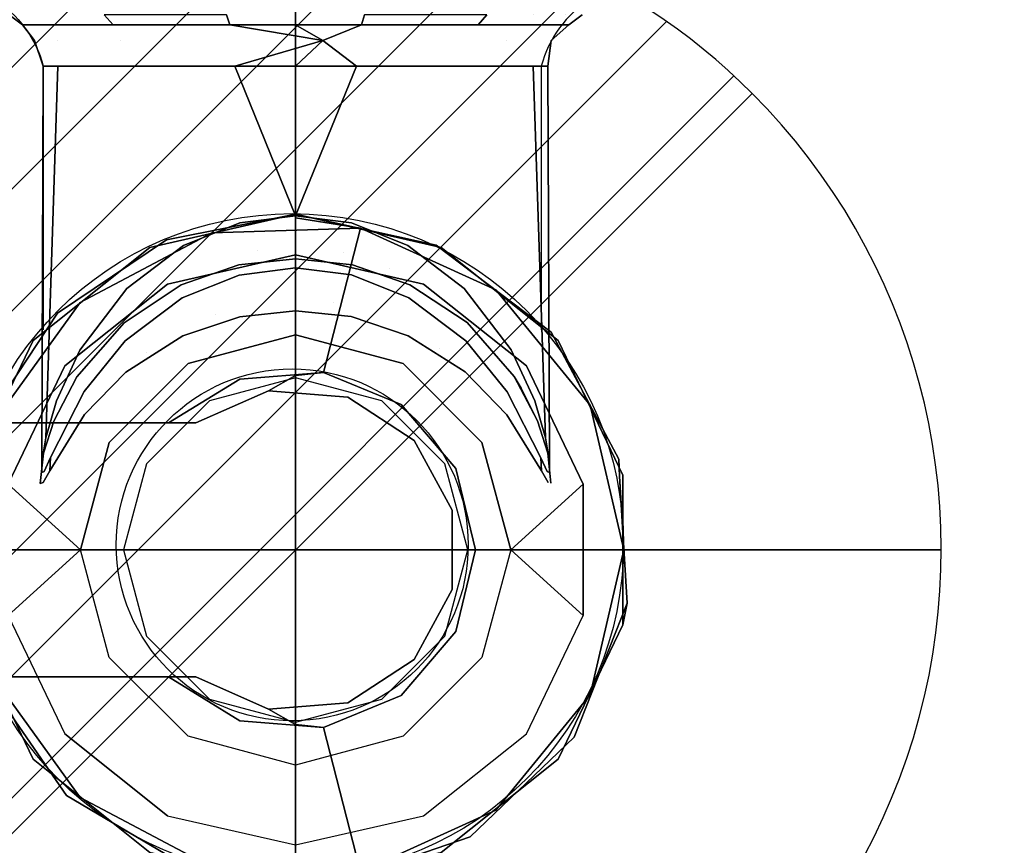
# Model space of a CAD drawing. Extents: x -6 to 1201, y -1082 to 13.
# Drawn here: x 823 to 937, y -1034 to -938 of the extents above; entities that cross this region are included whole.
import ezdxf

# ---------------------------------------------------------------- set-up
doc = ezdxf.new("R2010")
doc.units = 0
doc.layers.get('0').update_dxf_attribs({"lineweight": 13})
for name, color, linetype in [('IQ_200_2D', 1, 'Continuous'), ('IQ_200_3D', 1, 'Continuous'), ('IQ_204_3D', 7, 'Continuous'), ('IQ_CON_DRAIN_INT', 7, 'Continuous')]:
    doc.layers.add(name, color=color, linetype=linetype)

# ---------------------------------------------------------------- blocks, each defined once
blk = doc.blocks.new('ELECTROLUX-MC-VALVE')
at = {"layer": 'IQ_200_2D'}
blk.add_line((-29.31, -43.8, -473.15), (28.53, -43.8, -473.15), dxfattribs=at)
at = {"layer": 'IQ_200_2D', "elevation": -473.15}
for points in [[(-35.05, -30), (-35.05, -36, -0.190368), (-29.31, -43.8), (-29.31, -74.44)], [(34.26, -30), (34.26, -36, 0.190368), (28.53, -43.8), (28.53, -74.44)]]:
    blk.add_lwpolyline(points, format="xyb", dxfattribs=at)
at = {"layer": 'IQ_200_2D'}
for radius in [38.47, 20.44]:
    blk.add_circle((-0.39, -99.4, -473.15), radius, dxfattribs=at)
at = {"layer": 'IQ_200_3D'}
for points, invisible_edges in [([(-27.59, -37.82, -11.19), (-31.73, -38.98, 4), (-33.28, -37.82, 3.81)], 13), ([(-31.73, -38.98, 4), (-29.88, -38.98, 19.18), (-33.28, -37.82, 3.81)], 2), ([(-33.28, -37.82, 3.81), (-29.88, -38.98, 19.18), (-31.34, -37.82, 19.74)], 15), ([(-31.73, -38.98, 4), (-27.59, -37.82, -11.19), (-26.3, -38.98, -10.31)], 3), ([(-31.34, -37.82, 19.74), (-21.19, -38.98, 31.77), (-22.23, -37.82, 32.94)], 13), ([(-21.19, -38.98, 31.77), (-31.34, -37.82, 19.74), (-29.88, -38.98, 19.18)], 3), ([(-15.58, -37.82, -21.83), (-26.3, -38.98, -10.31), (-27.59, -37.82, -11.19)], 15), ([(-14.85, -38.98, -20.45), (-26.3, -38.98, -10.31), (-15.58, -37.82, -21.83)], 10), ([(-21.19, -38.98, 31.77), (-7.65, -38.98, 38.88), (-22.23, -37.82, 32.94)], 2), ([(-22.23, -37.82, 32.94), (-7.65, -38.98, 38.88), (-8.02, -37.82, 40.4)], 1), ([(0, -37.82, -25.67), (-14.85, -38.98, -20.45), (-15.58, -37.82, -21.83)], 15), ([(0, -38.98, -24.11), (-14.85, -38.98, -20.45), (0, -37.82, -25.67)], 2), ([(-8.02, -37.82, 40.4), (7.65, -38.98, 38.88), (8.02, -37.82, 40.4)], 9), ([(7.65, -38.98, 38.88), (-8.02, -37.82, 40.4), (-7.65, -38.98, 38.88)], 1), ([(15.58, -37.82, -21.83), (0, -38.98, -24.11), (0, -37.82, -25.67)], 13), ([(0, -38.98, -24.11), (15.58, -37.82, -21.83), (14.85, -38.98, -20.45)], 3), ([(7.65, -38.98, 38.88), (21.19, -38.98, 31.77), (8.02, -37.82, 40.4)], 2), ([(8.02, -37.82, 40.4), (21.19, -38.98, 31.77), (22.23, -37.82, 32.94)], 1), ([(26.3, -38.98, -10.31), (14.85, -38.98, -20.45), (27.59, -37.82, -11.19)], 10), ([(27.59, -37.82, -11.19), (14.85, -38.98, -20.45), (15.58, -37.82, -21.83)], 15), ([(29.88, -38.98, 19.18), (22.23, -37.82, 32.94), (21.19, -38.98, 31.77)], 1), ([(22.23, -37.82, 32.94), (29.88, -38.98, 19.18), (31.34, -37.82, 19.74)], 15), ([(33.28, -37.82, 3.81), (26.3, -38.98, -10.31), (27.59, -37.82, -11.19)], 15), ([(26.3, -38.98, -10.31), (33.28, -37.82, 3.81), (31.73, -38.98, 4)], 1), ([(29.88, -38.98, 19.18), (31.73, -38.98, 4), (31.34, -37.82, 19.74)], 10), ([(31.34, -37.82, 19.74), (31.73, -38.98, 4), (33.28, -37.82, 3.81)], 13), ([(-27.71, -40.8, -4.49), (-30.33, -40.8, 7.85), (-31.73, -38.98, 4)], 9), ([(-27.71, -40.8, -4.49), (-31.73, -38.98, 4), (-26.3, -38.98, -10.31)], 9), ([(-31.73, -38.98, 4), (-30.33, -40.8, 7.85), (-29.88, -38.98, 19.18)], 2), ([(-29.88, -38.98, 19.18), (-30.33, -40.8, 7.85), (-27.71, -40.8, 20.19)], 11), ([(-21.19, -38.98, 31.77), (-29.88, -38.98, 19.18), (-27.71, -40.8, 20.19)], 10), ([(-27.71, -40.8, -4.49), (-26.3, -38.98, -10.31), (-20.3, -40.8, -14.69)], 11), ([(-20.3, -40.8, 30.39), (-21.19, -38.98, 31.77), (-27.71, -40.8, 20.19)], 11), ([(-26.3, -38.98, -10.31), (-14.85, -38.98, -20.45), (-20.3, -40.8, -14.69)], 10), ([(-9.37, -40.8, 36.7), (-7.65, -38.98, 38.88), (-21.19, -38.98, 31.77)], 9), ([(-9.37, -40.8, 36.7), (-21.19, -38.98, 31.77), (-20.3, -40.8, 30.39)], 11), ([(-9.37, -40.8, -21), (-20.3, -40.8, -14.69), (-14.85, -38.98, -20.45)], 11), ([(-9.37, -40.8, -21), (-14.85, -38.98, -20.45), (0, -38.98, -24.11)], 9), ([(-9.37, -40.8, -21), (0, -38.98, -24.11), (3.17, -40.8, -22.32)], 9), ([(-9.37, -40.8, 36.7), (3.17, -40.8, 38.02), (-7.65, -38.98, 38.88)], 9), ([(0, -38.98, -24.11), (14.85, -38.98, -20.45), (3.17, -40.8, -22.32)], 2), ([(15.17, -40.8, 34.12), (7.65, -38.98, 38.88), (3.17, -40.8, 38.02)], 9), ([(15.17, -40.8, -18.42), (3.17, -40.8, -22.32), (14.85, -38.98, -20.45)], 11), ([(15.17, -40.8, 34.12), (21.19, -38.98, 31.77), (7.65, -38.98, 38.88)], 9), ([(15.17, -40.8, -18.42), (14.85, -38.98, -20.45), (26.3, -38.98, -10.31)], 13), ([(15.17, -40.8, 34.12), (24.54, -40.8, 25.68), (21.19, -38.98, 31.77)], 11), ([(15.17, -40.8, -18.42), (26.3, -38.98, -10.31), (24.54, -40.8, -9.98)], 11), ([(29.88, -38.98, 19.18), (21.19, -38.98, 31.77), (24.54, -40.8, 25.68)], 10), ([(29.67, -40.8, 14.16), (29.88, -38.98, 19.18), (24.54, -40.8, 25.68)], 11), ([(24.54, -40.8, -9.98), (26.3, -38.98, -10.31), (29.67, -40.8, 1.54)], 11), ([(26.3, -38.98, -10.31), (31.73, -38.98, 4), (29.67, -40.8, 1.54)], 8), ([(29.67, -40.8, 14.16), (29.67, -40.8, 1.54), (31.73, -38.98, 4)], 9), ([(29.67, -40.8, 14.16), (31.73, -38.98, 4), (29.88, -38.98, 19.18)], 9), ([(-27.71, -40.8, -4.49), (-29.31, -43.8, 4.29), (-30.33, -40.8, 7.85)], 9), ([(-27.61, -43.8, 18.32), (-27.71, -40.8, 20.19), (-30.33, -40.8, 7.85)], 11), ([(-27.61, -43.8, 18.32), (-30.33, -40.8, 7.85), (-29.31, -43.8, 4.29)], 1), ([(-29.31, -43.8, 4.29), (-27.71, -40.8, -4.49), (-24.3, -43.8, -8.93)], 3), ([(-27.71, -40.8, -4.49), (-20.3, -40.8, -14.69), (-24.3, -43.8, -8.93)], 11), ([(-19.58, -43.8, 29.95), (-27.71, -40.8, 20.19), (-27.61, -43.8, 18.32)], 3), ([(-20.3, -40.8, 30.39), (-27.71, -40.8, 20.19), (-19.58, -43.8, 29.95)], 11), ([(-24.3, -43.8, -8.93), (-20.3, -40.8, -14.69), (-13.72, -43.8, -18.3)], 3), ([(-9.37, -40.8, -21), (-13.72, -43.8, -18.3), (-20.3, -40.8, -14.69)], 11), ([(-9.37, -40.8, 36.7), (-20.3, -40.8, 30.39), (-19.58, -43.8, 29.95)], 11), ([(-7.07, -43.8, 36.52), (-9.37, -40.8, 36.7), (-19.58, -43.8, 29.95)], 3), ([(-13.72, -43.8, -18.3), (-9.37, -40.8, -21), (0, -43.8, -21.68)], 3), ([(-9.37, -40.8, -21), (3.17, -40.8, -22.32), (0, -43.8, -21.68)], 9), ([(-9.37, -40.8, 36.7), (-7.07, -43.8, 36.52), (3.17, -40.8, 38.02)], 9), ([(13.72, -43.8, -18.3), (0, -43.8, -21.68), (3.17, -40.8, -22.32)], 8), ([(15.17, -40.8, 34.12), (3.17, -40.8, 38.02), (7.07, -43.8, 36.52)], 9), ([(15.17, -40.8, -18.42), (13.72, -43.8, -18.3), (3.17, -40.8, -22.32)], 11), ([(19.58, -43.8, 29.95), (15.17, -40.8, 34.12), (7.07, -43.8, 36.52)], 3), ([(13.72, -43.8, -18.3), (15.17, -40.8, -18.42), (24.3, -43.8, -8.93)], 3), ([(15.17, -40.8, 34.12), (19.58, -43.8, 29.95), (24.54, -40.8, 25.68)], 11), ([(15.17, -40.8, -18.42), (24.54, -40.8, -9.98), (24.3, -43.8, -8.93)], 15), ([(27.61, -43.8, 18.32), (24.54, -40.8, 25.68), (19.58, -43.8, 29.95)], 3), ([(24.54, -40.8, -9.98), (29.67, -40.8, 1.54), (24.3, -43.8, -8.93)], 11), ([(24.3, -43.8, -8.93), (29.67, -40.8, 1.54), (29.31, -43.8, 4.29)], 1), ([(29.67, -40.8, 14.16), (24.54, -40.8, 25.68), (27.61, -43.8, 18.32)], 11), ([(29.31, -43.8, 4.29), (29.67, -40.8, 14.16), (27.61, -43.8, 18.32)], 3), ([(29.67, -40.8, 14.16), (29.31, -43.8, 4.29), (29.67, -40.8, 1.54)], 9), ([(-29.2, -90.88, 3.46), (-29.49, -91.01, 6.3), (-29.31, -43.8, 4.29)], 10), ([(-29.49, -91.01, 6.3), (-29.48, -89.78, 9.48), (-29.31, -43.8, 4.29)], 8), ([(-29.03, -86.99, 13.28), (-29.31, -43.8, 4.29), (-29.48, -89.78, 9.48)], 1), ([(-24.3, -43.8, -8.93), (-28.49, -89.27, 0.09), (-29.31, -43.8, 4.29)], 3), ([(-28.49, -89.27, 0.09), (-29.2, -90.88, 3.46), (-29.31, -43.8, 4.29)], 10), ([(-27.61, -43.8, 18.32), (-29.31, -43.8, 4.29), (-29.03, -86.99, 13.28)], 2), ([(-27.79, -82.69, 17.84), (-27.61, -43.8, 18.32), (-29.03, -86.99, 13.28)], 1), ([(-24.56, -81.59, -8.54), (-28.49, -89.27, 0.09), (-24.3, -43.8, -8.93)], 10), ([(-27.79, -82.69, 17.84), (-25.06, -76.78, 23.47), (-27.61, -43.8, 18.32)], 10), ([(-27.61, -43.8, 18.32), (-25.06, -76.78, 23.47), (-19.58, -43.8, 29.95)], 3), ([(-25.06, -76.78, 23.47), (-19.6, -69.62, 29.94), (-19.58, -43.8, 29.95)], 10), ([(-24.56, -81.59, -8.54), (-24.3, -43.8, -8.93), (-19.81, -75.72, -14.05)], 3), ([(-24.3, -43.8, -8.93), (-13.72, -43.8, -18.3), (-19.81, -75.72, -14.05)], 10), ([(-13.72, -43.8, -18.3), (-13.19, -70.72, -18.57), (-19.81, -75.72, -14.05)], 9), ([(-19.58, -43.8, 29.95), (-19.6, -69.62, 29.94), (-13.04, -64.65, 34.34)], 9), ([(-7.07, -43.8, 36.52), (-19.58, -43.8, 29.95), (-13.04, -64.65, 34.34)], 10), ([(0, -43.8, -21.68), (-6.54, -68.06, -20.95), (-13.72, -43.8, -18.3)], 3), ([(-6.54, -68.06, -20.95), (-13.19, -70.72, -18.57), (-13.72, -43.8, -18.3)], 10), ([(-6.48, -62.01, 36.66), (-7.07, -43.8, 36.52), (-13.04, -64.65, 34.34)], 3), ([(-6.48, -62.01, 36.66), (0, -61.19, 37.38), (-7.07, -43.8, 36.52)], 8), ([(0, -67.23, -21.68), (-6.54, -68.06, -20.95), (0, -43.8, -21.68)], 2), ([(6.49, -62.01, 36.66), (7.07, -43.8, 36.52), (0, -61.19, 37.38)], 1), ([(0, -67.23, -21.68), (0, -43.8, -21.68), (6.5, -68.05, -20.96)], 2), ([(0, -43.8, -21.68), (13.72, -43.8, -18.3), (6.5, -68.05, -20.96)], 10), ([(6.49, -62.01, 36.66), (13.04, -64.65, 34.34), (7.07, -43.8, 36.52)], 10), ([(6.5, -68.05, -20.96), (13.72, -43.8, -18.3), (13.15, -70.7, -18.59)], 3), ([(7.07, -43.8, 36.52), (13.04, -64.65, 34.34), (19.58, -43.8, 29.95)], 3), ([(13.04, -64.65, 34.34), (19.59, -69.62, 29.94), (19.58, -43.8, 29.95)], 10), ([(19.78, -75.7, -14.08), (13.15, -70.7, -18.59), (13.72, -43.8, -18.3)], 10), ([(24.3, -43.8, -8.93), (19.78, -75.7, -14.08), (13.72, -43.8, -18.3)], 3), ([(27.61, -43.8, 18.32), (19.58, -43.8, 29.95), (25.05, -76.75, 23.49)], 10), ([(25.05, -76.75, 23.49), (19.58, -43.8, 29.95), (19.59, -69.62, 29.94)], 3), ([(24.58, -81.62, -8.52), (19.78, -75.7, -14.08), (24.3, -43.8, -8.93)], 10), ([(24.58, -81.62, -8.52), (24.3, -43.8, -8.93), (28.5, -89.3, 0.12)], 3), ([(24.3, -43.8, -8.93), (29.31, -43.8, 4.29), (28.5, -89.3, 0.12)], 14), ([(27.78, -82.67, 17.86), (27.61, -43.8, 18.32), (25.05, -76.75, 23.49)], 3), ([(27.78, -82.67, 17.86), (29.02, -86.97, 13.3), (27.61, -43.8, 18.32)], 8), ([(29.02, -86.97, 13.3), (29.48, -89.76, 9.51), (27.61, -43.8, 18.32)], 2), ([(27.61, -43.8, 18.32), (29.48, -89.76, 9.51), (29.31, -43.8, 4.29)], 1), ([(28.5, -89.3, 0.12), (29.31, -43.8, 4.29), (29.21, -90.88, 3.49)], 3), ([(29.49, -91.01, 6.32), (29.21, -90.88, 3.49), (29.31, -43.8, 4.29)], 10), ([(29.48, -89.76, 9.51), (29.49, -91.01, 6.32), (29.31, -43.8, 4.29)], 2), ([(0, -61.19, 37.38), (-6.48, -62.01, 36.66), (0, -63.2, 37.8)], 2), ([(0, -61.19, 37.38), (0, -63.2, 37.8), (6.49, -62.01, 36.66)], 2), ([(-13.04, -64.65, 34.34), (-10.8, -67.24, 37.1), (-6.48, -62.01, 36.66)], 3), ([(-10.8, -67.24, 37.1), (-4.41, -65.26, 38.69), (-6.48, -62.01, 36.66)], 11), ([(0, -63.2, 37.8), (-6.48, -62.01, 36.66), (-4.41, -65.26, 38.69)], 11), ([(6.49, -62.01, 36.66), (0, -63.2, 37.8), (5.59, -65.5, 38.51)], 11), ([(6.49, -62.01, 36.66), (5.59, -65.5, 38.51), (10.87, -67.27, 37.07)], 11), ([(6.49, -62.01, 36.66), (10.87, -67.27, 37.07), (13.04, -64.65, 34.34)], 3), ([(0, -64.87, 39), (0, -63.2, 37.8), (-4.41, -65.26, 38.69)], 10), ([(0, -63.2, 37.8), (0, -64.87, 39), (5.59, -65.5, 38.51)], 10), ([(-19.6, -69.62, 29.94), (-16.47, -70.53, 34.35), (-13.04, -64.65, 34.34)], 3), ([(-10.8, -67.24, 37.1), (-13.04, -64.65, 34.34), (-16.47, -70.53, 34.35)], 11), ([(0, -65.92, 40.77), (0, -64.87, 39), (-4.41, -65.26, 38.69)], 10), ([(5.59, -65.5, 38.51), (0, -64.87, 39), (0, -65.92, 40.77)], 9), ([(19.81, -73.3, 31.98), (13.04, -64.65, 34.34), (10.87, -67.27, 37.07)], 11), ([(19.59, -69.62, 29.94), (13.04, -64.65, 34.34), (19.81, -73.3, 31.98)], 10), ([(-14.87, -69.12, 47.85), (0, -65.73, 47.85), (-6.6, -66.89, 41.97)], 10), ([(-10.8, -67.24, 37.1), (-6.6, -66.89, 41.97), (-4.41, -65.26, 38.69)], 11), ([(-6.6, -66.89, 41.97), (0, -65.92, 40.77), (-4.41, -65.26, 38.69)], 11), ([(0, -65.73, 47.85), (0, -66.17, 42.81), (-6.6, -66.89, 41.97)], 8), ([(0, -66.17, 42.81), (0, -65.92, 40.77), (-6.6, -66.89, 41.97)], 2), ([(6.61, -66.89, 41.97), (5.59, -65.5, 38.51), (0, -65.92, 40.77)], 11), ([(6.61, -66.89, 41.97), (0, -66.17, 42.81), (0, -65.73, 47.85)], 8), ([(6.61, -66.89, 41.97), (0, -65.73, 47.85), (14.87, -69.12, 47.85)], 9), ([(0, -66.17, 42.81), (6.61, -66.89, 41.97), (0, -65.92, 40.77)], 2), ([(6.61, -66.89, 41.97), (10.87, -67.27, 37.07), (5.59, -65.5, 38.51)], 11), ([(-10.8, -67.24, 37.1), (-16.47, -70.53, 34.35), (-13.28, -69.22, 39.26)], 11), ([(-13.28, -69.22, 39.26), (-14.87, -69.12, 47.85), (-6.6, -66.89, 41.97)], 3), ([(-10.8, -67.24, 37.1), (-13.28, -69.22, 39.26), (-6.6, -66.89, 41.97)], 9), ([(0, -67.23, -21.68), (0, -69.6, -22.28), (-6.54, -68.06, -20.95)], 2), ([(0, -67.23, -21.68), (6.5, -68.05, -20.96), (0, -69.6, -22.28)], 2), ([(13.28, -69.22, 39.26), (10.87, -67.27, 37.07), (6.61, -66.89, 41.97)], 3), ([(6.61, -66.89, 41.97), (14.87, -69.12, 47.85), (13.28, -69.22, 39.26)], 3), ([(19.81, -73.3, 31.98), (10.87, -67.27, 37.07), (13.28, -69.22, 39.26)], 15), ([(-6.54, -68.06, -20.95), (-9.28, -72.62, -21.91), (-13.19, -70.72, -18.57)], 3), ([(0, -71.41, -23.93), (-9.28, -72.62, -21.91), (-6.54, -68.06, -20.95)], 11), ([(0, -69.6, -22.28), (0, -71.41, -23.93), (-6.54, -68.06, -20.95)], 10), ([(0, -69.6, -22.28), (6.5, -68.05, -20.96), (4.42, -71.3, -22.99)], 11), ([(10.92, -73.29, -21.36), (4.42, -71.3, -22.99), (6.5, -68.05, -20.96)], 11), ([(13.15, -70.7, -18.59), (10.92, -73.29, -21.36), (6.5, -68.05, -20.96)], 3), ([(-14.87, -69.12, 47.85), (-19.92, -73.6, 34.11), (-26.8, -78.63, 47.85)], 3), ([(-25.06, -76.78, 23.47), (-22.49, -76.09, 29.52), (-19.6, -69.62, 29.94)], 3), ([(-22.49, -76.09, 29.52), (-16.47, -70.53, 34.35), (-19.6, -69.62, 29.94)], 11), ([(-13.28, -69.22, 39.26), (-19.92, -73.6, 34.11), (-14.87, -69.12, 47.85)], 10), ([(-19.92, -73.6, 34.11), (-13.28, -69.22, 39.26), (-16.47, -70.53, 34.35)], 10), ([(0, -69.6, -22.28), (4.42, -71.3, -22.99), (0, -71.41, -23.93)], 3), ([(13.28, -69.22, 39.26), (14.87, -69.12, 47.85), (19.91, -73.59, 34.12)], 3), ([(19.81, -73.3, 31.98), (13.28, -69.22, 39.26), (19.91, -73.59, 34.12)], 9), ([(14.87, -69.12, 47.85), (26.8, -78.63, 47.85), (19.91, -73.59, 34.12)], 10), ([(19.59, -69.62, 29.94), (19.81, -73.3, 31.98), (25.05, -76.75, 23.49)], 3), ([(-22.49, -76.09, 29.52), (-19.92, -73.6, 34.11), (-16.47, -70.53, 34.35)], 11), ([(-19.81, -75.72, -14.05), (-13.19, -70.72, -18.57), (-17.31, -77.09, -18.12)], 10), ([(-17.31, -77.09, -18.12), (-13.19, -70.72, -18.57), (-9.28, -72.62, -21.91)], 11), ([(10.92, -73.29, -21.36), (13.15, -70.7, -18.59), (16.66, -76.62, -18.53)], 11), ([(19.78, -75.7, -14.08), (16.66, -76.62, -18.53), (13.15, -70.7, -18.59)], 3), ([(0, -71.41, -23.93), (-6.49, -72.9, -25.39), (-9.28, -72.62, -21.91)], 11), ([(0, -72.21, -26.25), (-6.49, -72.9, -25.39), (0, -71.41, -23.93)], 2), ([(6.45, -72.89, -25.4), (0, -71.41, -23.93), (4.42, -71.3, -22.99)], 11), ([(0, -72.21, -26.25), (0, -71.41, -23.93), (6.45, -72.89, -25.4)], 2), ([(10.92, -73.29, -21.36), (6.45, -72.89, -25.4), (4.42, -71.3, -22.99)], 11), ([(-13.1, -75.13, -22.61), (-17.31, -77.09, -18.12), (-9.28, -72.62, -21.91)], 11), ([(-6.49, -72.9, -25.39), (-13.1, -75.13, -22.61), (-9.28, -72.62, -21.91)], 10), ([(-6.49, -72.9, -25.39), (-12.5, -78.35, -58.15), (-13.1, -75.13, -22.61)], 3), ([(0, -75, -58.15), (-12.5, -78.35, -58.15), (-6.49, -72.9, -25.39)], 10), ([(0, -72.21, -26.25), (0, -75, -58.15), (-6.49, -72.9, -25.39)], 2), ([(0, -72.21, -26.25), (6.45, -72.89, -25.4), (0, -75, -58.15)], 2), ([(0, -75, -58.15), (6.45, -72.89, -25.4), (12.5, -78.35, -58.15)], 3), ([(10.92, -73.29, -21.36), (13.06, -75.11, -22.63), (6.45, -72.89, -25.4)], 9), ([(6.45, -72.89, -25.4), (13.06, -75.11, -22.63), (12.5, -78.35, -58.15)], 10), ([(-19.92, -73.6, 34.11), (-25.4, -79.87, 26.55), (-26.8, -78.63, 47.85)], 10), ([(-22.49, -76.09, 29.52), (-25.4, -79.87, 26.55), (-19.92, -73.6, 34.11)], 9), ([(10.92, -73.29, -21.36), (16.66, -76.62, -18.53), (13.06, -75.11, -22.63)], 11), ([(19.81, -73.3, 31.98), (19.91, -73.59, 34.12), (25.39, -79.85, 26.58)], 9), ([(19.81, -73.3, 31.98), (25.39, -79.85, 26.58), (26.21, -81.19, 24.85)], 9), ([(19.81, -73.3, 31.98), (26.21, -81.19, 24.85), (25.05, -76.75, 23.49)], 15), ([(26.8, -78.63, 47.85), (25.39, -79.85, 26.58), (19.91, -73.59, 34.12)], 9), ([(-19.72, -79.33, -17.32), (-17.31, -77.09, -18.12), (-13.1, -75.13, -22.61)], 3), ([(-19.72, -79.33, -17.32), (-13.1, -75.13, -22.61), (-12.5, -78.35, -58.15)], 10), ([(0, -75, -58.15), (0, -80, -58.15), (-12.5, -78.35, -58.15)], 3), ([(0, -80, -58.15), (0, -75, -58.15), (10, -82.68, -58.15)], 3), ([(12.5, -78.35, -58.15), (10, -82.68, -58.15), (0, -75, -58.15)], 3), ([(19.69, -79.3, -17.36), (12.5, -78.35, -58.15), (13.06, -75.11, -22.63)], 3), ([(19.69, -79.3, -17.36), (13.06, -75.11, -22.63), (16.66, -76.62, -18.53)], 10), ([(-22.49, -76.09, 29.52), (-25.06, -76.78, 23.47), (-25.4, -79.87, 26.55)], 11), ([(-19.81, -75.72, -14.05), (-24.53, -84.28, -10.88), (-24.56, -81.59, -8.54)], 3), ([(-24.53, -84.28, -10.88), (-19.81, -75.72, -14.05), (-17.31, -77.09, -18.12)], 11), ([(19.78, -75.7, -14.08), (19.69, -79.3, -17.36), (16.66, -76.62, -18.53)], 11), ([(24.55, -84.3, -10.85), (19.69, -79.3, -17.36), (19.78, -75.7, -14.08)], 14), ([(24.58, -81.62, -8.52), (24.55, -84.3, -10.85), (19.78, -75.7, -14.08)], 3), ([(-27.79, -82.69, 17.84), (-25.4, -79.87, 26.55), (-25.06, -76.78, 23.47)], 3), ([(-24.53, -84.28, -10.88), (-17.31, -77.09, -18.12), (-19.72, -79.33, -17.32)], 3), ([(27.78, -82.67, 17.86), (25.05, -76.75, 23.49), (28.09, -85.01, 19.99)], 10), ([(26.21, -81.19, 24.85), (28.09, -85.01, 19.99), (25.05, -76.75, 23.49)], 10), ([(-33.41, -92.37, 47.85), (-26.8, -78.63, 47.85), (-28.1, -85.03, 19.97)], 14), ([(-26.8, -78.63, 47.85), (-25.4, -79.87, 26.55), (-28.1, -85.03, 19.97)], 9), ([(-21.65, -87.5, -58.15), (-19.72, -79.33, -17.32), (-12.5, -78.35, -58.15)], 3), ([(-12.5, -78.35, -58.15), (-17.32, -90, -58.15), (-21.65, -87.5, -58.15)], 3), ([(-10, -82.68, -58.15), (-17.32, -90, -58.15), (-12.5, -78.35, -58.15)], 14), ([(0, -80, -58.15), (-10, -82.68, -58.15), (-12.5, -78.35, -58.15)], 14), ([(17.32, -90, -58.15), (10, -82.68, -58.15), (12.5, -78.35, -58.15)], 14), ([(21.65, -87.5, -58.15), (12.5, -78.35, -58.15), (19.69, -79.3, -17.36)], 10), ([(21.65, -87.5, -58.15), (17.32, -90, -58.15), (12.5, -78.35, -58.15)], 3), ([(28.09, -85.01, 19.99), (25.39, -79.85, 26.58), (26.8, -78.63, 47.85)], 10), ([(33.41, -92.37, 47.85), (28.09, -85.01, 19.99), (26.8, -78.63, 47.85)], 3), ([(-28.1, -85.03, 19.97), (-25.4, -79.87, 26.55), (-27.79, -82.69, 17.84)], 10), ([(-24.53, -84.28, -10.88), (-19.72, -79.33, -17.32), (-21.65, -87.5, -58.15)], 10), ([(0, -79.74, 126.45), (-6.47, -80.15, 125.97), (-10.13, -82.46, 126.45)], 15), ([(0, -79.74, 126.45), (-10.13, -82.46, 126.45), (-3.15, -81.51, 126.85)], 3), ([(0, -79.74, 126.45), (3.25, -79.38, 125.97), (-6.47, -80.15, 125.97)], 8), ([(6.05, -82.24, 126.85), (0, -79.74, 126.45), (-3.15, -81.51, 126.85)], 1), ([(0, -79.74, 126.45), (10.13, -82.46, 126.45), (3.25, -79.38, 125.97)], 3), ([(0, -79.74, 126.45), (6.05, -82.24, 126.85), (10.13, -82.46, 126.45)], 15), ([(12.27, -83.1, 125.97), (3.25, -79.38, 125.97), (10.13, -82.46, 126.45)], 10), ([(24.55, -84.3, -10.85), (21.65, -87.5, -58.15), (19.69, -79.3, -17.36)], 3), ([(-6.47, -80.15, 125.97), (-14.78, -85.25, 125.97), (-10.13, -82.46, 126.45)], 10), ([(-24.53, -84.28, -10.88), (-28.57, -90.8, -0.79), (-24.56, -81.59, -8.54)], 10), ([(-24.56, -81.59, -8.54), (-28.57, -90.8, -0.79), (-28.49, -89.27, 0.09)], 1), ([(-3.15, -81.51, 126.85), (-11.59, -85.25, 126.85), (6.05, -82.24, 126.85)], 2), ([(-11.59, -85.25, 126.85), (-3.15, -81.51, 126.85), (-10.13, -82.46, 126.45)], 14), ([(6.05, -82.24, 126.85), (-11.59, -85.25, 126.85), (13.78, -87.28, 126.85)], 3), ([(13.78, -87.28, 126.85), (10.13, -82.46, 126.45), (6.05, -82.24, 126.85)], 3), ([(24.58, -81.62, -8.52), (28.5, -89.3, 0.12), (24.55, -84.3, -10.85)], 10), ([(-29.03, -86.99, 13.28), (-29.29, -88.77, 14.63), (-27.79, -82.69, 17.84)], 3), ([(-29.29, -88.77, 14.63), (-28.1, -85.03, 19.97), (-27.79, -82.69, 17.84)], 14), ([(-13.26, -85.25, 126.65), (-10.13, -82.46, 126.45), (-14.78, -85.25, 125.97)], 3), ([(-13.26, -85.25, 126.65), (-11.59, -85.25, 126.85), (-10.13, -82.46, 126.45)], 10), ([(17.54, -89.87, 126.45), (12.27, -83.1, 125.97), (10.13, -82.46, 126.45)], 15), ([(17.54, -89.87, 126.45), (10.13, -82.46, 126.45), (13.78, -87.28, 126.85)], 11), ([(17.54, -89.87, 126.45), (18.6, -90.52, 125.97), (12.27, -83.1, 125.97)], 9), ([(29.02, -86.97, 13.3), (27.78, -82.67, 17.86), (29.29, -88.75, 14.66)], 14), ([(29.29, -88.75, 14.66), (27.78, -82.67, 17.86), (28.09, -85.01, 19.99)], 3), ([(-24.53, -84.28, -10.88), (-21.65, -87.5, -58.15), (-28.57, -90.8, -0.79)], 3), ([(24.55, -84.3, -10.85), (28.58, -90.82, -0.76), (21.65, -87.5, -58.15)], 10), ([(28.58, -90.82, -0.76), (24.55, -84.3, -10.85), (28.5, -89.3, 0.12)], 2), ([(-11.59, -114.75, 126.85), (-11.59, -85.25, 126.85), (-52, -114.75, 126.85)], 3), ([(-11.59, -85.25, 126.85), (-52, -85.25, 126.85), (-52, -114.75, 126.85)], 12), ([(-13.26, -85.25, 126.65), (-14.78, -85.25, 125.97), (-52, -85.25, 126.85)], 14), ([(-13.26, -85.25, 126.65), (-52, -85.25, 126.85), (-11.59, -85.25, 126.85)], 1), ([(-14.78, -85.25, 125.97), (-23.45, -85.25, 119.14), (-52, -85.25, 126.85)], 14), ([(-23.45, -85.25, 119.14), (-35.15, -85.25, 108.73), (-52, -85.25, 126.85)], 14), ([(-29.29, -88.77, 14.63), (-33.41, -92.37, 47.85), (-28.1, -85.03, 19.97)], 3), ([(-11.59, -114.75, 126.85), (18.18, -95.39, 126.85), (-11.59, -85.25, 126.85)], 15), ([(18.18, -95.39, 126.85), (13.78, -87.28, 126.85), (-11.59, -85.25, 126.85)], 14), ([(29.29, -88.75, 14.66), (28.09, -85.01, 19.99), (33.41, -92.37, 47.85)], 10), ([(-29.03, -86.99, 13.28), (-29.48, -89.78, 9.48), (-29.29, -88.77, 14.63)], 14), ([(-21.65, -87.5, -58.15), (-25, -100, -58.15), (-28.57, -90.8, -0.79)], 10), ([(-25, -100, -58.15), (-21.65, -87.5, -58.15), (-20, -100, -58.15)], 14), ([(-20, -100, -58.15), (-21.65, -87.5, -58.15), (-17.32, -90, -58.15)], 3), ([(18.18, -95.39, 126.85), (17.54, -89.87, 126.45), (13.78, -87.28, 126.85)], 3), ([(17.32, -90, -58.15), (21.65, -87.5, -58.15), (20, -100, -58.15)], 3), ([(21.65, -87.5, -58.15), (25, -100, -58.15), (20, -100, -58.15)], 14), ([(21.65, -87.5, -58.15), (28.58, -90.82, -0.76), (25, -100, -58.15)], 3), ([(29.02, -86.97, 13.3), (29.29, -88.75, 14.66), (29.48, -89.76, 9.51)], 3), ([(-29.29, -88.77, 14.63), (-29.66, -92.27, 6.48), (-33.41, -92.37, 47.85)], 10), ([(-29.29, -88.77, 14.63), (-29.48, -89.78, 9.48), (-29.66, -92.27, 6.48)], 3), ([(29.29, -88.75, 14.66), (29.66, -92.26, 6.5), (29.48, -89.76, 9.51)], 10), ([(29.29, -88.75, 14.66), (33.41, -92.37, 47.85), (29.66, -92.26, 6.5)], 3), ([(-29.48, -89.78, 9.48), (-29.49, -91.01, 6.3), (-29.66, -92.27, 6.48)], 10), ([(-28.49, -89.27, 0.09), (-29.33, -92.16, 3.16), (-29.2, -90.88, 3.46)], 3), ([(-29.33, -92.16, 3.16), (-28.49, -89.27, 0.09), (-28.57, -90.8, -0.79)], 1), ([(17.54, -89.87, 126.45), (18.18, -95.39, 126.85), (20.26, -100, 126.45)], 15), ([(17.54, -89.87, 126.45), (20.26, -100, 126.45), (18.6, -90.52, 125.97)], 11), ([(29.21, -90.88, 3.49), (29.34, -92.17, 3.19), (28.5, -89.3, 0.12)], 3), ([(29.34, -92.17, 3.19), (28.58, -90.82, -0.76), (28.5, -89.3, 0.12)], 12), ([(29.66, -92.26, 6.5), (29.49, -91.01, 6.32), (29.48, -89.76, 9.51)], 9), ([(-29.33, -92.16, 3.16), (-29.66, -92.27, 6.48), (-29.2, -90.88, 3.46)], 14), ([(-29.2, -90.88, 3.46), (-29.66, -92.27, 6.48), (-29.49, -91.01, 6.3)], 3), ([(-28.57, -90.8, -0.79), (-25, -100, -58.15), (-29.33, -92.16, 3.16)], 3), ([(20.88, -100, 125.97), (18.6, -90.52, 125.97), (20.26, -100, 126.45)], 10), ([(28.58, -90.82, -0.76), (29.34, -92.17, 3.19), (25, -100, -58.15)], 14), ([(29.34, -92.17, 3.19), (29.21, -90.88, 3.49), (29.66, -92.26, 6.5)], 15), ([(29.21, -90.88, 3.49), (29.49, -91.01, 6.32), (29.66, -92.26, 6.5)], 14), ([(-33.41, -92.37, 47.85), (-29.66, -92.27, 6.48), (-25, -100, -58.15)], 3), ([(-29.66, -92.27, 6.48), (-29.33, -92.16, 3.16), (-25, -100, -58.15)], 14), ([(29.66, -92.26, 6.5), (25, -100, -58.15), (29.34, -92.17, 3.19)], 15), ([(29.66, -92.26, 6.5), (33.41, -92.37, 47.85), (25, -100, -58.15)], 13), ([(18.18, -104.61, 126.85), (18.18, -95.39, 126.85), (-11.59, -114.75, 126.85)], 14), ([(18.18, -104.61, 126.85), (20.26, -100, 126.45), (18.18, -95.39, 126.85)], 3), ([(-33.41, -107.63, 47.85), (-26.8, -121.37, 47.85), (-21.65, -112.5, -58.15), (-25, -100, -58.15)], 2), ([(-25, -100, -58.15), (-20, -100, -58.15), (-21.65, -112.5, -58.15)], 3), ([(-20, -100, -58.15), (-17.32, -110, -58.15), (-21.65, -112.5, -58.15)], 14), ([(17.32, -110, -58.15), (20, -100, -58.15), (21.65, -112.5, -58.15)], 14), ([(17.54, -110.13, 126.45), (18.6, -109.48, 125.97), (20.26, -100, 126.45)], 15), ([(17.54, -110.13, 126.45), (20.26, -100, 126.45), (18.18, -104.61, 126.85)], 11), ([(18.6, -109.48, 125.97), (20.88, -100, 125.97), (20.26, -100, 126.45)], 10), ([(21.65, -112.5, -58.15), (20, -100, -58.15), (25, -100, -58.15)], 3), ([(26.8, -121.37, 47.85), (33.41, -107.63, 47.85), (25, -100, -58.15), (21.65, -112.5, -58.15)], 8), ([(13.78, -112.72, 126.85), (18.18, -104.61, 126.85), (-11.59, -114.75, 126.85)], 14), ([(13.78, -112.72, 126.85), (17.54, -110.13, 126.45), (18.18, -104.61, 126.85)], 3), ([(17.54, -110.13, 126.45), (12.27, -116.9, 125.97), (18.6, -109.48, 125.97)], 9), ([(-21.65, -112.5, -58.15), (-17.32, -110, -58.15), (-12.5, -121.65, -58.15)], 3), ([(-10, -117.32, -58.15), (-12.5, -121.65, -58.15), (-17.32, -110, -58.15)], 3), ([(17.32, -110, -58.15), (12.5, -121.65, -58.15), (10, -117.32, -58.15)], 3), ([(17.54, -110.13, 126.45), (13.78, -112.72, 126.85), (10.13, -117.54, 126.45)], 15), ([(17.54, -110.13, 126.45), (10.13, -117.54, 126.45), (12.27, -116.9, 125.97)], 11), ([(12.5, -121.65, -58.15), (17.32, -110, -58.15), (21.65, -112.5, -58.15)], 3), ([(-14.87, -130.88, 47.85), (-26.8, -121.37, 47.85), (-21.65, -112.5, -58.15), (-12.5, -121.65, -58.15)], 10), ([(6.05, -117.76, 126.85), (13.78, -112.72, 126.85), (-11.59, -114.75, 126.85)], 14), ([(6.05, -117.76, 126.85), (10.13, -117.54, 126.45), (13.78, -112.72, 126.85)], 3), ([(14.87, -130.88, 47.85), (26.8, -121.37, 47.85), (21.65, -112.5, -58.15), (12.5, -121.65, -58.15)], 10), ([(-11.59, -114.75, 126.85), (-52, -114.75, 126.85), (-13.26, -114.75, 126.65)], 2), ([(-35.15, -114.75, 108.73), (-23.46, -114.75, 119.14), (-52, -114.75, 126.85)], 14), ([(-23.46, -114.75, 119.14), (-14.78, -114.75, 125.97), (-52, -114.75, 126.85)], 14), ([(-14.78, -114.75, 125.97), (-13.26, -114.75, 126.65), (-52, -114.75, 126.85)], 14), ([(-13.26, -114.75, 126.65), (-14.78, -114.75, 125.97), (-10.13, -117.54, 126.45)], 10), ([(-10.13, -117.54, 126.45), (-14.78, -114.75, 125.97), (-6.47, -119.85, 125.97)], 9), ([(-11.59, -114.75, 126.85), (-13.26, -114.75, 126.65), (-10.13, -117.54, 126.45)], 14), ([(-3.15, -118.49, 126.85), (6.05, -117.76, 126.85), (-11.59, -114.75, 126.85)], 2), ([(-3.15, -118.49, 126.85), (-11.59, -114.75, 126.85), (-10.13, -117.54, 126.45)], 10), ([(-12.5, -121.65, -58.15), (-10, -117.32, -58.15), (0, -125, -58.15)], 3), ([(0, -120.26, 126.45), (-3.15, -118.49, 126.85), (-10.13, -117.54, 126.45)], 14), ([(0, -120.26, 126.45), (-10.13, -117.54, 126.45), (-6.47, -119.85, 125.97)], 11), ([(-10, -117.32, -58.15), (0, -120, -58.15), (0, -125, -58.15)], 14), ([(-3.15, -118.49, 126.85), (0, -120.26, 126.45), (6.05, -117.76, 126.85)], 2), ([(0, -120, -58.15), (10, -117.32, -58.15), (0, -125, -58.15)], 14), ([(0, -125, -58.15), (10, -117.32, -58.15), (12.5, -121.65, -58.15)], 3), ([(0, -120.26, 126.45), (3.25, -120.62, 125.97), (10.13, -117.54, 126.45)], 14), ([(0, -120.26, 126.45), (10.13, -117.54, 126.45), (6.05, -117.76, 126.85)], 11), ([(3.25, -120.62, 125.97), (12.27, -116.9, 125.97), (10.13, -117.54, 126.45)], 10), ([(0, -120.26, 126.45), (-6.47, -119.85, 125.97), (3.25, -120.62, 125.97)], 1), ([(-14.87, -130.88, 47.85), (0, -134.27, 47.85), (0, -125, -58.15), (-12.5, -121.65, -58.15)], 8), ([(0, -134.27, 47.85), (14.87, -130.88, 47.85), (12.5, -121.65, -58.15), (0, -125, -58.15)], 2)]:
    blk.add_3dface(points, dxfattribs=dict(at, invisible_edges=invisible_edges))
for points in [[(7.65, -38.98, 38.88), (-7.65, -38.98, 38.88), (3.17, -40.8, 38.02)], [(7.07, -43.8, 36.52), (3.17, -40.8, 38.02), (-7.07, -43.8, 36.52)], [(7.07, -43.8, 36.52), (-7.07, -43.8, 36.52), (0, -61.19, 37.38)], [(25.39, -79.85, 26.58), (28.09, -85.01, 19.99), (26.21, -81.19, 24.85)], [(-33.41, -92.37, 47.85), (-25, -100, -58.15), (-33.41, -107.63, 47.85)], [(33.41, -107.63, 47.85), (25, -100, -58.15), (33.41, -92.37, 47.85)]]:
    blk.add_3dface(points, dxfattribs=at)
at = {"layer": 'IQ_204_3D'}
for points, invisible_edges in [([(-16.92, -64.86, 47.85), (0, -61, 47.85), (-14.87, -69.12, 47.85)], 14), ([(-14.98, -63.99, 106.61), (0, -61, 47.85), (-16.92, -64.86, 47.85)], 9), ([(0, -61.4, 108.11), (-14.98, -63.99, 106.61), (-16.75, -65.22, 108.11)], 11), ([(0, -61.4, 108.11), (-16.75, -65.22, 108.11), (-9.75, -63.15, 108.73)], 11), ([(-14.98, -63.99, 106.61), (0, -61, 106.61), (0, -61, 47.85)], 12), ([(0, -61, 106.61), (-14.98, -63.99, 106.61), (0, -61.4, 108.11)], 2), ([(-14.87, -69.12, 47.85), (0, -61, 47.85), (0, -65.73, 47.85)], 3), ([(0, -61.4, 108.11), (-9.75, -63.15, 108.73), (7.52, -62.63, 108.73)], 1), ([(16.92, -64.86, 47.85), (14.87, -69.12, 47.85), (0, -61, 47.85)], 3), ([(14.87, -69.12, 47.85), (0, -65.73, 47.85), (0, -61, 47.85)], 14), ([(16.92, -64.86, 47.85), (0, -61, 47.85), (16.34, -64.59, 106.61)], 10), ([(0, -61, 47.85), (0, -61, 106.61), (16.34, -64.59, 106.61)], 12), ([(0, -61, 106.61), (0, -61.4, 108.11), (16.34, -64.59, 106.61)], 2), ([(0, -61.4, 108.11), (7.52, -62.63, 108.73), (16.75, -65.22, 108.11)], 10), ([(0, -61.4, 108.11), (16.75, -65.22, 108.11), (16.34, -64.59, 106.61)], 15), ([(-9.75, -63.15, 108.73), (3.25, -79.38, 125.97), (7.52, -62.63, 108.73)], 1), ([(12.27, -83.1, 125.97), (7.52, -62.63, 108.73), (3.25, -79.38, 125.97)], 1), ([(7.52, -62.63, 108.73), (23.25, -69.79, 108.73), (16.75, -65.22, 108.11)], 10), ([(7.52, -62.63, 108.73), (12.27, -83.1, 125.97), (23.25, -69.79, 108.73)], 3), ([(-14.98, -63.99, 106.61), (-16.92, -64.86, 47.85), (-27.67, -72.51, 106.61)], 7), ([(-14.98, -63.99, 106.61), (-27.67, -72.51, 106.61), (-16.75, -65.22, 108.11)], 10), ([(-9.75, -63.15, 108.73), (-16.75, -65.22, 108.11), (-25.03, -71.24, 108.73)], 3), ([(-25.03, -71.24, 108.73), (-6.47, -80.15, 125.97), (-9.75, -63.15, 108.73)], 3), ([(-6.47, -80.15, 125.97), (3.25, -79.38, 125.97), (-9.75, -63.15, 108.73)], 10), ([(-16.92, -64.86, 47.85), (-26.8, -78.63, 47.85), (-30.49, -75.68, 47.85)], 3), ([(-16.92, -64.86, 47.85), (-30.49, -75.68, 47.85), (-27.67, -72.51, 106.61)], 14), ([(-26.8, -78.63, 47.85), (-16.92, -64.86, 47.85), (-14.87, -69.12, 47.85)], 3), ([(14.87, -69.12, 47.85), (16.92, -64.86, 47.85), (26.8, -78.63, 47.85)], 3), ([(29.68, -74.7, 106.61), (16.92, -64.86, 47.85), (16.34, -64.59, 106.61)], 3), ([(16.34, -64.59, 106.61), (16.75, -65.22, 108.11), (29.68, -74.7, 106.61)], 3), ([(30.49, -75.68, 47.85), (26.8, -78.63, 47.85), (16.92, -64.86, 47.85)], 3), ([(16.92, -64.86, 47.85), (29.68, -74.7, 106.61), (30.49, -75.68, 47.85)], 3), ([(-25.03, -71.24, 108.73), (-16.75, -65.22, 108.11), (-30.18, -75.93, 108.11)], 11), ([(-16.75, -65.22, 108.11), (-27.67, -72.51, 106.61), (-30.18, -75.93, 108.11)], 11), ([(30.18, -75.93, 108.11), (29.68, -74.7, 106.61), (16.75, -65.22, 108.11)], 11), ([(30.18, -75.93, 108.11), (16.75, -65.22, 108.11), (23.25, -69.79, 108.73)], 11), ([(12.27, -83.1, 125.97), (18.6, -90.52, 125.97), (23.25, -69.79, 108.73)], 10), ([(23.25, -69.79, 108.73), (18.6, -90.52, 125.97), (34.2, -83.17, 108.73)], 3), ([(30.18, -75.93, 108.11), (23.25, -69.79, 108.73), (34.2, -83.17, 108.73)], 9), ([(-35.15, -85.25, 108.73), (-25.03, -71.24, 108.73), (-30.18, -75.93, 108.11)], 10), ([(-35.15, -85.25, 108.73), (-23.45, -85.25, 119.14), (-25.03, -71.24, 108.73)], 2), ([(-23.45, -85.25, 119.14), (-14.78, -85.25, 125.97), (-25.03, -71.24, 108.73)], 14), ([(-14.78, -85.25, 125.97), (-6.47, -80.15, 125.97), (-25.03, -71.24, 108.73)], 10), ([(-30.49, -75.68, 47.85), (-36.1, -85.25, 106.61), (-27.67, -72.51, 106.61)], 9), ([(-36.1, -85.25, 106.61), (-30.18, -75.93, 108.11), (-27.67, -72.51, 106.61)], 3), ([(37.55, -89.47, 106.61), (30.49, -75.68, 47.85), (29.68, -74.7, 106.61)], 3), ([(29.68, -74.7, 106.61), (30.18, -75.93, 108.11), (37.55, -89.47, 106.61)], 3), ([(-30.49, -75.68, 47.85), (-33.41, -92.37, 47.85), (-38.02, -91.32, 47.85)], 3), ([(-38.02, -91.32, 47.85), (-36.1, -85.25, 101.85), (-30.49, -75.68, 47.85)], 3), ([(-36.1, -85.25, 101.85), (-36.1, -85.25, 106.61), (-30.49, -75.68, 47.85)], 14), ([(-36.1, -85.25, 106.61), (-35.15, -85.25, 108.73), (-30.18, -75.93, 108.11)], 10), ([(-26.8, -78.63, 47.85), (-33.41, -92.37, 47.85), (-30.49, -75.68, 47.85)], 14), ([(33.41, -92.37, 47.85), (26.8, -78.63, 47.85), (30.49, -75.68, 47.85)], 14), ([(30.18, -75.93, 108.11), (34.2, -83.17, 108.73), (37.63, -91.41, 108.11)], 11), ([(30.18, -75.93, 108.11), (37.63, -91.41, 108.11), (37.55, -89.47, 106.61)], 9), ([(38.02, -91.32, 47.85), (33.41, -92.37, 47.85), (30.49, -75.68, 47.85)], 3), ([(38.02, -91.32, 47.85), (30.49, -75.68, 47.85), (37.55, -89.47, 106.61)], 10), ([(20.88, -100, 125.97), (34.2, -83.17, 108.73), (18.6, -90.52, 125.97)], 3), ([(38.12, -100, 108.73), (34.2, -83.17, 108.73), (20.88, -100, 125.97)], 2), ([(34.2, -83.17, 108.73), (38.12, -100, 108.73), (37.63, -91.41, 108.11)], 8), ([(38.51, -106.18, 106.61), (38.02, -91.32, 47.85), (37.55, -89.47, 106.61)], 15), ([(37.55, -89.47, 106.61), (37.63, -91.41, 108.11), (38.51, -106.18, 106.61)], 12), ([(38.02, -91.32, 47.85), (38.02, -108.68, 47.85), (33.41, -92.37, 47.85)], 14), ([(37.63, -108.59, 108.11), (38.51, -106.18, 106.61), (37.63, -91.41, 108.11)], 9), ([(37.63, -108.59, 108.11), (37.63, -91.41, 108.11), (38.12, -100, 108.73)], 9), ([(38.02, -91.32, 47.85), (38.51, -106.18, 106.61), (38.02, -108.68, 47.85)], 1), ([(33.41, -92.37, 47.85), (38.02, -108.68, 47.85), (33.41, -107.63, 47.85)], 3), ([(20.88, -100, 125.97), (18.6, -109.48, 125.97), (34.2, -116.83, 108.73)], 14), ([(38.12, -100, 108.73), (20.88, -100, 125.97), (34.2, -116.83, 108.73)], 2), ([(37.63, -108.59, 108.11), (38.12, -100, 108.73), (34.2, -116.83, 108.73)], 9), ([(32.37, -121.75, 106.61), (38.02, -108.68, 47.85), (38.51, -106.18, 106.61)], 5), ([(38.51, -106.18, 106.61), (37.63, -108.59, 108.11), (32.37, -121.75, 106.61)], 7), ([(-38.02, -108.68, 47.85), (-33.41, -107.63, 47.85), (-30.49, -124.32, 47.85)], 3), ([(-33.41, -107.63, 47.85), (-26.8, -121.37, 47.85), (-30.49, -124.32, 47.85)], 14), ([(26.8, -121.37, 47.85), (33.41, -107.63, 47.85), (30.49, -124.32, 47.85)], 14), ([(37.63, -108.59, 108.11), (34.2, -116.83, 108.73), (30.18, -124.07, 108.11)], 11), ([(37.63, -108.59, 108.11), (30.18, -124.07, 108.11), (32.37, -121.75, 106.61)], 11), ([(30.49, -124.32, 47.85), (33.41, -107.63, 47.85), (38.02, -108.68, 47.85)], 3), ([(-30.49, -124.32, 47.85), (-36.1, -114.75, 101.85), (-38.02, -108.68, 47.85)], 3), ([(12.27, -116.9, 125.97), (23.25, -130.21, 108.73), (18.6, -109.48, 125.97)], 3), ([(34.2, -116.83, 108.73), (18.6, -109.48, 125.97), (23.25, -130.21, 108.73)], 3), ([(30.49, -124.32, 47.85), (38.02, -108.68, 47.85), (32.37, -121.75, 106.61)], 10), ([(-36.1, -114.75, 106.61), (-30.49, -124.32, 47.85), (-26.6, -128.52, 106.61)], 3), ([(-36.1, -114.75, 106.61), (-36.1, -114.75, 101.85), (-30.49, -124.32, 47.85)], 14), ([(-36.1, -114.75, 106.61), (-26.6, -128.52, 106.61), (-35.85, -114.75, 107.77)], 2), ([(-35.15, -114.75, 108.73), (-35.85, -114.75, 107.77), (-30.18, -124.07, 108.11)], 10), ([(-30.18, -124.07, 108.11), (-35.85, -114.75, 107.77), (-26.6, -128.52, 106.61)], 11), ([(-25.03, -128.76, 108.73), (-35.15, -114.75, 108.73), (-30.18, -124.07, 108.11)], 10), ([(-35.15, -114.75, 108.73), (-25.03, -128.76, 108.73), (-23.46, -114.75, 119.14)], 2), ([(-6.47, -119.85, 125.97), (-14.78, -114.75, 125.97), (-25.03, -128.76, 108.73)], 14), ([(-14.78, -114.75, 125.97), (-23.46, -114.75, 119.14), (-25.03, -128.76, 108.73)], 10), ([(12.27, -116.9, 125.97), (3.25, -120.62, 125.97), (7.52, -137.37, 108.73)], 12), ([(23.25, -130.21, 108.73), (12.27, -116.9, 125.97), (7.52, -137.37, 108.73)], 3), ([(34.2, -116.83, 108.73), (23.25, -130.21, 108.73), (30.18, -124.07, 108.11)], 10), ([(-9.75, -136.85, 108.73), (-6.47, -119.85, 125.97), (-25.03, -128.76, 108.73)], 3), ([(-6.47, -119.85, 125.97), (-9.75, -136.85, 108.73), (3.25, -120.62, 125.97)], 3), ([(7.52, -137.37, 108.73), (3.25, -120.62, 125.97), (-9.75, -136.85, 108.73)], 2), ([(-30.49, -124.32, 47.85), (-26.8, -121.37, 47.85), (-16.92, -135.14, 47.85)], 3), ([(-14.87, -130.88, 47.85), (-16.92, -135.14, 47.85), (-26.8, -121.37, 47.85)], 3), ([(26.8, -121.37, 47.85), (16.92, -135.14, 47.85), (14.87, -130.88, 47.85)], 3), ([(16.92, -135.14, 47.85), (26.8, -121.37, 47.85), (30.49, -124.32, 47.85)], 3), ([(20.28, -133.31, 106.61), (30.49, -124.32, 47.85), (32.37, -121.75, 106.61)], 3), ([(32.37, -121.75, 106.61), (30.18, -124.07, 108.11), (20.28, -133.31, 106.61)], 3), ([(-30.49, -124.32, 47.85), (-16.92, -135.14, 47.85), (-26.6, -128.52, 106.61)], 10), ([(-16.75, -134.78, 108.11), (-25.03, -128.76, 108.73), (-30.18, -124.07, 108.11)], 11), ([(-16.75, -134.78, 108.11), (-30.18, -124.07, 108.11), (-26.6, -128.52, 106.61)], 11), ([(16.75, -134.78, 108.11), (20.28, -133.31, 106.61), (30.18, -124.07, 108.11)], 11), ([(16.75, -134.78, 108.11), (30.18, -124.07, 108.11), (23.25, -130.21, 108.73)], 11), ([(30.49, -124.32, 47.85), (20.28, -133.31, 106.61), (16.92, -135.14, 47.85)], 3), ([(-26.6, -128.52, 106.61), (-16.92, -135.14, 47.85), (-12.2, -137.04, 106.61)], 1), ([(-12.2, -137.04, 106.61), (-16.75, -134.78, 108.11), (-26.6, -128.52, 106.61)], 3), ([(-16.75, -134.78, 108.11), (-9.75, -136.85, 108.73), (-25.03, -128.76, 108.73)], 9), ([(16.75, -134.78, 108.11), (23.25, -130.21, 108.73), (7.52, -137.37, 108.73)], 9), ([(-16.92, -135.14, 47.85), (-14.87, -130.88, 47.85), (0, -139, 47.85)], 3), ([(-14.87, -130.88, 47.85), (0, -134.27, 47.85), (0, -139, 47.85)], 14), ([(0, -134.27, 47.85), (14.87, -130.88, 47.85), (0, -139, 47.85)], 14), ([(0, -139, 47.85), (14.87, -130.88, 47.85), (16.92, -135.14, 47.85)], 3), ([(4.45, -138.74, 106.61), (16.92, -135.14, 47.85), (20.28, -133.31, 106.61)], 3), ([(20.28, -133.31, 106.61), (16.75, -134.78, 108.11), (4.45, -138.74, 106.61)], 3)]:
    blk.add_3dface(points, dxfattribs=dict(at, invisible_edges=invisible_edges))
blk = doc.blocks.new('*X19')
at = {"color": 0}
for p, q in [((313.993, 2209.039), (321.505, 2216.552)), ((314.108, 2207.74), (322.804, 2216.436)), ((314.158, 2210.619), (319.926, 2216.386)), ((314.399, 2206.617), (323.928, 2216.145)), ((314.821, 2205.625), (324.919, 2215.723)), ((315.101, 2212.976), (317.568, 2215.443)), ((315.354, 2204.743), (325.801, 2215.191)), ((315.985, 2203.96), (326.584, 2214.559))]:
    blk.add_line(p, q, dxfattribs=at)
blk = doc.blocks.new('DRAIN')
blk.add_line((-2.1213, -2.1213), (2.1213, 2.1213))
at = {"extrusion": (-1, 0, 0)}
blk.add_line((0, 2.1213, -2.1213), (0, -2.1213, 2.1213), dxfattribs=at)
at = {"extrusion": (0, -1, 0)}
blk.add_line((-2.1213, 0, -2.1213), (2.1213, 0, 2.1213), dxfattribs=at)
at = {"extrusion": (-1, 0, 0)}
for start, end in [(45, 225), (225, 45)]:
    blk.add_arc((0, 0), 3, start, end, dxfattribs=at)
for start, end in [(45, 225), (225, 45)]:
    blk.add_arc((0, 0), 3, start, end)
at = {"extrusion": (0, -1, 0)}
for start, end in [(45, 225), (225, 45)]:
    blk.add_arc((0, 0), 3, start, end, dxfattribs=at)
at = {"xscale": 0.4000000000000909, "yscale": 0.4000000000000909, "zscale": 0.4000000000000909}
blk.add_blockref('*X19', (-128.5971, -883.6206), dxfattribs=at)
at = {"extrusion": (-1, 0, 0), "xscale": 0.3999999999999773, "yscale": 0.3999999999999773, "zscale": 0.3999999999999773}
blk.add_blockref('*X19', (-128.5971, -883.6206), dxfattribs=at)
at = {"extrusion": (0, -1, 0), "xscale": 0.4000000000000909, "yscale": 0.4000000000000909, "zscale": 0.4000000000000909}
blk.add_blockref('*X19', (-128.5971, -883.6206), dxfattribs=at)

msp = doc.modelspace()

# ---------------------------------------------------------------- block references
msp.add_blockref('ELECTROLUX-MC-VALVE', (855, -900, 473.15))
at = {"layer": 'IQ_CON_DRAIN_INT', "xscale": 25, "yscale": 25, "zscale": 25}
msp.add_blockref('DRAIN', (855, -1000), dxfattribs=at)

doc.saveas('drawing.dxf')
